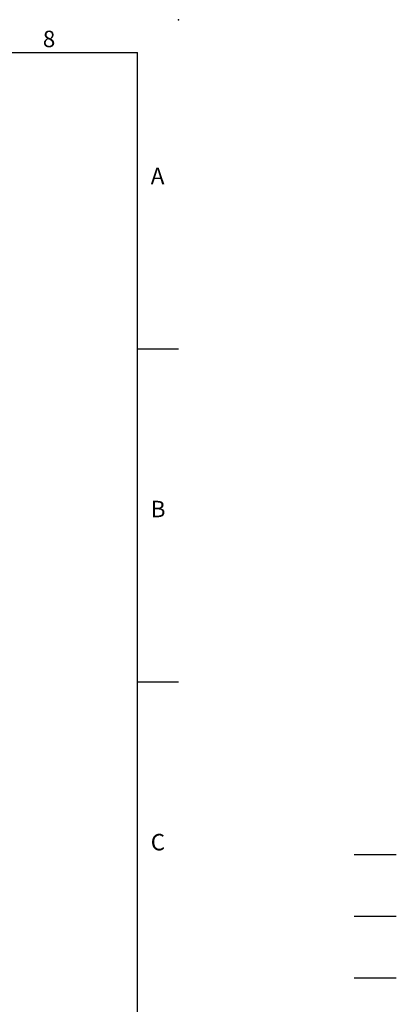
# Model space of a CAD drawing. Extents: x -77 to 1804, y -24 to 1176.
# Drawn here: x 1529 to 1804, y 458 to 1176 of the extents above; entities that cross this region are included whole.
import ezdxf
from ezdxf.enums import TextEntityAlignment as Align

# ---------------------------------------------------------------- set-up
doc = ezdxf.new("R2010")
doc.units = 0
doc.header["$LTSCALE"] = 30
doc.linetypes.add('CENTER', pattern=[2, 1.25, -0.25, 0.25, -0.25])
doc.layers.get('0').update_dxf_attribs({"color": 3, "linetype": 'CONTINUOUS'})
for name, color, linetype in [('CEN', 2, 'CENTER'), ('DIM', 3, 'CONTINUOUS'), ('HATCH', 1, 'CONTINUOUS')]:
    doc.layers.add(name, color=color, linetype=linetype)
doc.styles.add('ATTDEF', font='txt')
doc.styles.get("Standard").update_dxf_attribs({"font": 'simplex.shx'})

# ---------------------------------------------------------------- blocks, each defined once
blk = doc.blocks.new('GJA420')
at = {"color": 0}
for p, q in [((0, 192), (275, 192)), ((275, 0), (275, 192)), ((275, 156), (280, 156)), ((275, 115.5), (280, 115.5))]:
    blk.add_line(p, q, dxfattribs=at)
blk.add_point((280, 196), dxfattribs=at)
blk.add_point((280, 196), dxfattribs=at)
at = {"layer": 'CEN'}
blk.add_line((301.37, 94.5), (306.5, 94.5), dxfattribs=at)
at = {"layer": 'DIM'}
blk.add_line((301.37, 87), (306.5, 87), dxfattribs=at)
at = {"layer": 'HATCH'}
blk.add_line((301.37, 79.5), (306.5, 79.5), dxfattribs=at)
at = {"color": 0}
for s, p in [('8', (263.5, 192.66)), ('A', (276.63, 176)), ('B', (276.63, 135.5)), ('C', (276.63, 95))]:
    blk.add_text(s, height=2, dxfattribs=at).set_placement(p)
at = {"color": 4, "style": 'ATTDEF'}
blk.add_attdef('料號', text='', height=2.5, dxfattribs=at).set_placement((120.5, 3), align=Align.MIDDLE_LEFT)
for tag, p in [('比例', (200.5, 3)), ('版本', (236.5, 3))]:
    blk.add_attdef(tag, text='', height=2.5, dxfattribs=at).set_placement(p, align=Align.MIDDLE_CENTER)

msp = doc.modelspace()

# ---------------------------------------------------------------- block references
at = {"layer": 'DIM', "xscale": 6, "yscale": 6, "zscale": 6}
msp.add_blockref('GJA420', (-34.70353, 0), dxfattribs=at)

doc.saveas('drawing.dxf')
